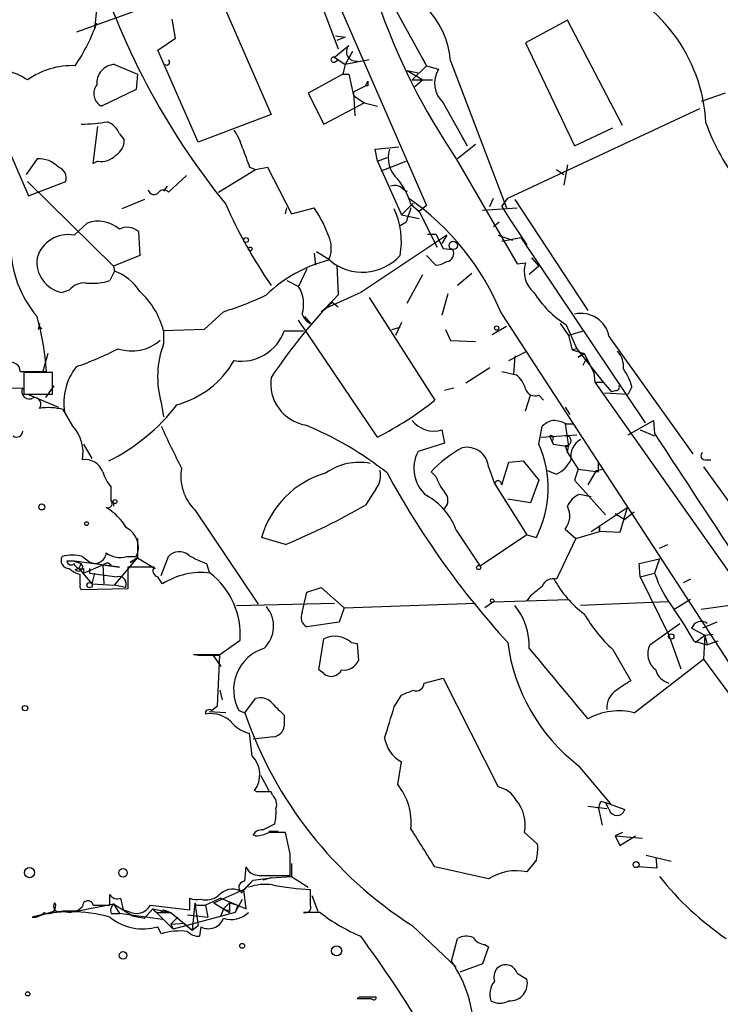
# Model space of a CAD drawing. Extents: x 0 to 1109, y 1533 to 2439.
# Drawn here: x 552 to 602, y 2114 to 2184 of the extents above; entities that cross this region are included whole.
import ezdxf

# ---------------------------------------------------------------- set-up
doc = ezdxf.new("R2010")
doc.units = 0
doc.header["$MEASUREMENT"] = 0
doc.layers.add('MAIN', color=5, linetype='CONTINUOUS')

msp = doc.modelspace()

# ---------------------------------------------------------------- linework, layer by layer
at = {"layer": 'MAIN'}
for p, q in [((569.2987, 2198.4268), (581.2367, 2170.9948)), ((562.102, 2185.3035), (556.4293, 2183.2715)), ((557.8687, 2185.0495), (557.6993, 2183.5255)), ((566.674, 2185.6421), (570.23, 2177.4295)), ((573.7013, 2185.4728), (574.9713, 2182.0861)), ((578.866, 2185.2188), (581.2367, 2180.9008)), ((563.4567, 2182.8481), (563.2027, 2184.2028)), ((591.2273, 2184.1181), (588.264, 2182.5095)), ((595.122, 2176.6675), (591.2273, 2184.1181)), ((574.802, 2183.0175), (575.4793, 2182.9328)), ((574.802, 2183.0175), (575.4793, 2182.9328)), ((575.4793, 2182.9328), (574.8867, 2182.6788)), ((562.1867, 2182.0015), (563.4567, 2182.8481)), ((574.7173, 2181.4935), (575.7333, 2182.3401)), ((588.264, 2182.5095), (591.7353, 2175.2281)), ((565.0653, 2175.4821), (562.1867, 2182.0015)), ((574.7173, 2181.4935), (574.9713, 2181.3241)), ((574.7173, 2181.4935), (575.4793, 2180.9855)), ((575.9873, 2181.9168), (575.4793, 2180.9855)), ((559.1387, 2180.9855), (560.7473, 2180.3081)), ((574.7173, 2181.1548), (574.9713, 2181.3241)), ((575.4793, 2180.9855), (575.31, 2180.3081)), ((577.1727, 2181.3241), (575.4793, 2180.9855)), ((581.2367, 2180.9008), (580.2207, 2179.8848)), ((580.9827, 2181.4088), (581.2367, 2180.9008)), ((581.2367, 2180.9008), (582.0833, 2180.6468)), ((582.93, 2181.2395), (586.9093, 2170.8255)), ((560.7473, 2180.3081), (560.6627, 2179.2075)), ((575.31, 2180.3081), (572.8547, 2178.9535)), ((575.31, 2180.3081), (575.7333, 2180.3081)), ((575.7333, 2180.3081), (576.072, 2178.7841)), ((579.882, 2180.5621), (580.644, 2180.3928)), ((579.882, 2180.5621), (580.9827, 2179.8848)), ((576.072, 2179.0381), (576.9187, 2179.4615)), ((576.9187, 2179.4615), (577.088, 2179.8001)), ((577.088, 2179.4615), (576.9187, 2179.4615)), ((580.2207, 2179.8848), (581.66, 2179.8848)), ((580.9827, 2179.8848), (580.39, 2179.3768)), ((560.6627, 2179.2075), (558.2073, 2178.0221)), ((572.8547, 2178.9535), (573.9553, 2176.7521)), ((576.072, 2179.0381), (576.1567, 2177.3448)), ((576.072, 2178.7841), (576.834, 2178.2761)), ((602.4033, 2178.9535), (600.71, 2178.3608)), ((573.9553, 2176.7521), (576.834, 2178.2761)), ((576.834, 2178.2761), (577.7653, 2178.0221)), ((582.422, 2178.2761), (584.1153, 2175.2281)), ((570.23, 2177.4295), (565.0653, 2175.4821)), ((586.994, 2171.5028), (600.6253, 2177.8528)), ((551.0953, 2176.1595), (553.0427, 2171.6721)), ((557.6147, 2173.9581), (557.9533, 2176.5828)), ((559.4773, 2176.0748), (559.816, 2175.6515)), ((591.7353, 2175.2281), (594.4447, 2176.4981)), ((584.708, 2175.3128), (583.438, 2174.2968)), ((583.7767, 2175.8208), (584.1153, 2175.2281)), ((577.596, 2174.9741), (579.2893, 2175.1435)), ((577.7653, 2174.1275), (577.596, 2174.9741)), ((553.6353, 2174.2968), (552.8733, 2173.1961)), ((557.9533, 2174.1275), (557.6147, 2173.9581)), ((577.7653, 2174.1275), (578.4427, 2174.3815)), ((577.7653, 2174.1275), (579.4587, 2170.3175)), ((578.0193, 2173.4501), (579.7973, 2174.1275)), ((583.3533, 2174.2968), (587.6713, 2166.8461)), ((591.2273, 2173.8735), (590.9733, 2172.4341)), ((566.5047, 2171.9261), (569.1293, 2173.5348)), ((568.706, 2173.7041), (569.1293, 2173.5348)), ((569.1293, 2173.5348), (569.976, 2173.7041)), ((569.976, 2173.7041), (571.6693, 2170.4021)), ((590.4653, 2173.5348), (590.9733, 2173.1961)), ((552.958, 2172.6881), (559.054, 2166.6768)), ((553.0427, 2171.6721), (555.6673, 2172.6881)), ((564.2187, 2173.1115), (562.9487, 2171.9261)), ((562.864, 2172.3495), (562.61, 2172.0108)), ((579.628, 2172.0955), (579.882, 2172.0108)), ((561.2553, 2171.4181), (559.6467, 2170.7408)), ((579.4587, 2170.3175), (580.3053, 2171.1641)), ((580.136, 2171.0795), (580.7287, 2170.5715)), ((585.724, 2170.9101), (585.978, 2171.5028)), ((586.5707, 2170.9101), (586.994, 2171.5028)), ((587.502, 2171.4181), (592.6667, 2163.5441)), ((571.246, 2170.4021), (571.3307, 2170.8255)), ((571.6693, 2170.4021), (573.278, 2170.8255)), ((581.2367, 2170.9948), (580.7287, 2170.5715)), ((580.7287, 2170.5715), (581.9987, 2168.0315)), ((585.216, 2170.6561), (587.6713, 2170.8255)), ((586.5707, 2170.9101), (587.1633, 2169.9788)), ((556.26, 2168.8781), (557.1913, 2169.7248)), ((579.7973, 2169.8095), (579.374, 2169.5555)), ((579.4587, 2170.3175), (580.7287, 2170.0635)), ((586.4013, 2169.8095), (585.978, 2169.4708)), ((587.1633, 2169.9788), (588.3487, 2168.2008)), ((560.832, 2169.1321), (560.9167, 2167.4388)), ((581.3213, 2168.9628), (581.914, 2168.9628)), ((581.914, 2168.9628), (582.422, 2167.9468)), ((582.676, 2168.8781), (576.58, 2164.8141)), ((582.676, 2168.8781), (582.3373, 2168.2855)), ((586.3167, 2168.8781), (587.3327, 2168.5395)), ((586.5707, 2168.4548), (587.9253, 2168.7088)), ((587.9253, 2168.7088), (596.7307, 2155.5855)), ((573.278, 2167.6081), (573.3627, 2166.7615)), ((574.3787, 2167.1001), (573.4473, 2167.6928)), ((582.422, 2167.9468), (583.0993, 2167.8621)), ((560.9167, 2167.4388), (559.054, 2166.6768)), ((581.2367, 2167.4388), (581.914, 2166.7615)), ((587.6713, 2166.8461), (588.264, 2166.9308)), ((588.6873, 2167.2695), (589.1953, 2166.6768)), ((559.1387, 2166.3381), (558.8, 2165.6608)), ((559.054, 2166.6768), (559.1387, 2166.3381)), ((572.77, 2166.5075), (572.1773, 2165.2375)), ((574.8867, 2166.7615), (574.9713, 2164.6448)), ((584.454, 2166.1688), (583.438, 2165.3221)), ((589.1953, 2166.6768), (588.518, 2166.0841)), ((571.3307, 2165.6608), (572.1773, 2165.2375)), ((579.882, 2164.0521), (580.9827, 2166.0841)), ((555.9213, 2164.9835), (555.4133, 2164.8141)), ((576.58, 2164.8141), (574.1247, 2163.7135)), ((573.786, 2163.4595), (574.548, 2164.1368)), ((574.548, 2164.1368), (574.9713, 2163.7981)), ((577.1727, 2164.4755), (581.8293, 2157.1941)), ((582.7607, 2164.7295), (582.3373, 2163.2055)), ((566.8433, 2163.4595), (565.4887, 2162.1895)), ((577.7653, 2154.5695), (572.1773, 2162.8668)), ((572.6007, 2163.1208), (573.024, 2162.6128)), ((579.4587, 2162.6975), (579.0353, 2161.7661)), ((586.5707, 2163.2901), (605.3667, 2134.4188)), ((553.8047, 2162.6128), (553.72, 2162.1895)), ((565.4887, 2162.1895), (562.61, 2162.1048)), ((562.61, 2162.1048), (562.61, 2161.1735)), ((571.1613, 2162.1048), (572.516, 2162.1048)), ((578.7813, 2162.1895), (579.374, 2162.3588)), ((582.5913, 2162.1895), (582.93, 2161.4275)), ((585.8933, 2161.8508), (586.9093, 2162.4435)), ((590.7193, 2162.6128), (591.312, 2161.7661)), ((591.1427, 2162.5281), (591.9047, 2160.8348)), ((592.4127, 2162.1048), (591.312, 2161.7661)), ((582.93, 2161.4275), (584.708, 2161.3428)), ((591.312, 2161.7661), (591.566, 2160.7501)), ((594.1907, 2161.6815), (600.1173, 2153.3841)), ((587.0787, 2159.9881), (588.3487, 2160.6655)), ((591.9047, 2160.8348), (591.566, 2160.7501)), ((591.566, 2160.7501), (592.4127, 2160.4961)), ((591.9047, 2160.8348), (593.7673, 2158.4641)), ((554.3973, 2160.4961), (554.0587, 2159.2261)), ((587.502, 2160.3268), (587.4173, 2158.9721)), ((591.9893, 2160.2421), (592.4127, 2160.4961)), ((592.4127, 2160.4961), (591.9893, 2160.2421)), ((592.582, 2160.1575), (592.328, 2159.6495)), ((592.4127, 2160.4961), (593.09, 2159.1415)), ((552.45, 2159.2261), (554.3127, 2159.2261)), ((585.724, 2159.4801), (584.0307, 2158.3795)), ((586.5707, 2159.2261), (587.5867, 2158.9721)), ((554.736, 2159.1415), (552.704, 2159.1415)), ((552.704, 2159.1415), (552.704, 2157.6175)), ((554.736, 2157.6175), (554.736, 2159.1415)), ((593.09, 2159.1415), (593.1747, 2158.4641)), ((593.1747, 2158.4641), (593.7673, 2158.4641)), ((593.1747, 2158.4641), (604.266, 2142.7161)), ((593.7673, 2158.4641), (594.36, 2157.7868)), ((552.6193, 2158.0408), (550.0793, 2157.9561)), ((554.8207, 2158.2101), (554.228, 2157.3635)), ((583.184, 2158.0408), (582.5067, 2157.8715)), ((594.6987, 2157.8715), (594.36, 2157.7868)), ((595.7993, 2158.1255), (595.5453, 2157.6175)), ((552.704, 2157.6175), (554.736, 2157.6175)), ((552.958, 2157.6175), (555.1593, 2156.6861)), ((588.264, 2156.4321), (588.6027, 2157.5328)), ((589.1953, 2157.5328), (589.534, 2157.1941)), ((593.852, 2157.7021), (595.5453, 2157.6175)), ((556.1753, 2155.3315), (555.498, 2156.5168)), ((562.4407, 2157.0248), (562.61, 2156.0088)), ((591.058, 2156.6861), (591.3967, 2156.1781)), ((595.5453, 2154.7388), (597.3233, 2155.7548)), ((597.3233, 2155.7548), (597.408, 2154.8235)), ((582.3373, 2155.0775), (582.5067, 2154.1461)), ((589.1953, 2154.0615), (589.4493, 2155.3315)), ((591.058, 2155.5008), (591.312, 2153.8921)), ((591.1427, 2155.5008), (591.6507, 2155.5008)), ((596.392, 2155.0775), (597.408, 2154.6541)), ((589.3647, 2154.5695), (591.9047, 2154.7388)), ((589.9573, 2154.6541), (590.2113, 2154.0615)), ((590.1267, 2154.3155), (590.2113, 2154.0615)), ((556.9373, 2154.0615), (557.53, 2153.0455)), ((582.5067, 2154.1461), (580.644, 2153.5535)), ((590.2113, 2154.0615), (591.312, 2153.8921)), ((591.058, 2153.9768), (591.2273, 2153.4688)), ((591.2273, 2153.4688), (591.312, 2153.8921)), ((587.0787, 2152.7915), (588.0947, 2152.8761)), ((588.0947, 2152.8761), (589.1953, 2151.5215)), ((591.2273, 2153.4688), (591.9893, 2152.2835)), ((600.964, 2152.9608), (601.3873, 2152.9608)), ((585.6393, 2152.4528), (586.0627, 2151.2675)), ((586.5707, 2151.1828), (587.0787, 2152.7915)), ((589.788, 2152.1988), (590.4653, 2151.9448)), ((591.9893, 2152.2835), (591.7353, 2151.5215)), ((591.9893, 2152.2835), (593.4287, 2152.1141)), ((593.2593, 2152.1988), (592.6667, 2151.1828)), ((593.2593, 2152.1988), (593.7673, 2152.2835)), ((593.2593, 2152.1988), (593.4287, 2152.1141)), ((593.2593, 2152.1988), (593.4287, 2152.1141)), ((593.4287, 2152.1141), (593.4287, 2152.7915)), ((600.8793, 2152.4528), (605.1973, 2146.4415)), ((581.914, 2151.7755), (581.5753, 2152.1141)), ((589.1953, 2151.5215), (588.6027, 2149.9128)), ((591.7353, 2151.5215), (593.9367, 2149.0661)), ((558.8847, 2150.0821), (558.8847, 2151.0135)), ((577.6807, 2150.9288), (576.9187, 2149.7435)), ((586.0627, 2151.2675), (588.3487, 2147.6268)), ((588.6027, 2149.9128), (586.994, 2150.1668)), ((592.9207, 2150.3361), (592.074, 2150.5055)), ((559.054, 2149.9128), (559.054, 2149.6588)), ((564.8113, 2149.4048), (569.2987, 2142.7161)), ((592.9207, 2147.8808), (595.4607, 2149.5741)), ((595.4607, 2149.5741), (594.9527, 2147.7961)), ((594.614, 2149.1508), (595.2913, 2148.7275)), ((595.9687, 2149.2355), (595.2913, 2148.7275)), ((591.058, 2148.0501), (591.82, 2147.3728)), ((593.5133, 2147.8808), (593.5133, 2148.3041)), ((593.5133, 2148.3041), (593.5133, 2147.8808)), ((560.7473, 2147.3728), (560.7473, 2146.0181)), ((571.246, 2146.9495), (569.5527, 2147.4575)), ((583.3533, 2147.9655), (585.0467, 2145.4255)), ((588.3487, 2147.6268), (585.0467, 2145.4255)), ((588.3487, 2147.6268), (589.026, 2147.4575)), ((591.82, 2147.3728), (590.4653, 2144.4941)), ((591.82, 2147.3728), (593.5133, 2147.8808)), ((594.9527, 2147.7961), (593.5133, 2147.8808)), ((597.7467, 2146.6955), (598.3393, 2146.9495)), ((556.8527, 2146.1028), (557.276, 2145.7641)), ((559.1387, 2144.0708), (560.7473, 2146.0181)), ((559.9853, 2146.1028), (560.6627, 2146.1028)), ((560.2393, 2145.6795), (560.7473, 2146.0181)), ((560.7473, 2146.0181), (560.2393, 2145.6795)), ((560.7473, 2146.0181), (562.0173, 2145.2561)), ((562.4407, 2144.7481), (562.9487, 2146.1028)), ((596.3073, 2145.5948), (597.7467, 2145.9335)), ((597.7467, 2145.9335), (597.408, 2144.9175)), ((556.26, 2145.7641), (555.752, 2145.7641)), ((556.26, 2145.7641), (556.768, 2145.5948)), ((559.4773, 2145.3408), (556.26, 2145.7641)), ((556.3447, 2145.1715), (556.5987, 2145.2561)), ((556.768, 2145.5948), (556.5987, 2145.2561)), ((556.5987, 2145.2561), (557.53, 2144.1555)), ((556.9373, 2144.9175), (558.292, 2145.5101)), ((556.9373, 2145.2561), (556.9373, 2144.9175)), ((557.3607, 2145.2561), (557.3607, 2144.9175)), ((558.292, 2145.5101), (559.4773, 2145.3408)), ((558.292, 2145.5101), (558.3767, 2144.1555)), ((558.6307, 2145.6795), (558.8847, 2145.5101)), ((561.9327, 2145.3408), (560.07, 2145.3408)), ((560.07, 2145.3408), (560.07, 2143.8168)), ((565.658, 2145.5948), (565.8273, 2145.0021)), ((596.392, 2144.6635), (596.3073, 2145.5948)), ((556.6833, 2144.1555), (556.6833, 2144.8328)), ((557.3607, 2144.9175), (559.308, 2144.6635)), ((557.6993, 2144.9175), (557.53, 2144.1555)), ((596.392, 2144.6635), (597.408, 2144.9175)), ((596.392, 2144.6635), (598.424, 2140.5148)), ((599.948, 2144.4941), (599.44, 2144.2401)), ((560.07, 2143.8168), (556.768, 2143.7321)), ((557.53, 2144.1555), (559.1387, 2144.0708)), ((559.9007, 2143.9015), (559.1387, 2144.0708)), ((572.77, 2143.5628), (573.786, 2143.9015)), ((573.786, 2143.9015), (575.3947, 2142.4621)), ((572.4313, 2142.1235), (572.77, 2143.5628)), ((588.6027, 2143.3088), (588.3487, 2142.9701)), ((567.7747, 2142.6315), (574.7173, 2142.8008)), ((575.3947, 2142.4621), (575.056, 2141.4461)), ((575.3947, 2142.4621), (584.708, 2142.8008)), ((585.978, 2142.8855), (585.3853, 2142.4621)), ((585.978, 2142.8855), (591.312, 2143.0548)), ((598.3393, 2142.8855), (592.1587, 2142.6315)), ((599.948, 2143.0548), (598.8473, 2142.3775)), ((600.71, 2142.3775), (603.25, 2142.7161)), ((575.056, 2141.4461), (572.77, 2141.1075)), ((597.0693, 2139.8375), (599.186, 2141.3615)), ((600.0327, 2141.0228), (600.964, 2140.5148)), ((601.8107, 2141.4461), (600.7947, 2141.0228)), ((598.424, 2140.5148), (599.2707, 2138.1441)), ((600.2867, 2140.0068), (600.964, 2140.5148)), ((600.964, 2140.5148), (600.8793, 2138.8215)), ((600.964, 2140.5148), (601.5567, 2140.5995)), ((600.964, 2140.5148), (601.1333, 2139.8375)), ((566.5893, 2139.1601), (568.0287, 2140.1761)), ((573.6167, 2138.0595), (573.9553, 2140.2608)), ((575.9027, 2140.0068), (576.326, 2139.9221)), ((576.326, 2139.9221), (576.4107, 2138.7368)), ((600.202, 2140.0915), (601.1333, 2139.8375)), ((601.8953, 2140.0915), (601.1333, 2139.8375)), ((565.0653, 2139.0755), (564.7267, 2139.1601)), ((566.0813, 2139.1601), (566.674, 2138.3135)), ((566.42, 2135.5195), (566.5893, 2139.0755)), ((594.4447, 2139.4988), (595.7147, 2137.2975)), ((595.9687, 2135.0115), (600.8793, 2138.8215)), ((600.8793, 2138.8215), (605.9593, 2131.8788)), ((573.9553, 2137.8055), (573.6167, 2138.0595)), ((581.0673, 2137.1281), (582.422, 2137.4668)), ((582.422, 2137.4668), (586.3167, 2129.7621)), ((566.5893, 2136.6201), (566.7587, 2135.9428)), ((578.9507, 2135.4348), (579.4587, 2136.2815)), ((565.9967, 2135.1808), (566.42, 2135.5195)), ((568.3673, 2135.0115), (569.1293, 2136.0275)), ((567.0127, 2135.0115), (565.8273, 2135.0961)), ((567.944, 2135.1808), (568.3673, 2135.0115)), ((567.944, 2135.1808), (568.3673, 2135.0115)), ((571.1613, 2134.8421), (571.1613, 2134.0801)), ((568.8753, 2131.9635), (568.706, 2133.5721)), ((570.3993, 2133.3181), (568.96, 2133.1488)), ((579.2047, 2129.9315), (579.4587, 2131.5401)), ((591.9893, 2131.2861), (594.2753, 2128.5768)), ((569.468, 2130.6088), (570.0607, 2129.5081)), ((569.214, 2129.4235), (569.0447, 2129.5081)), ((570.3147, 2129.1695), (570.23, 2129.4235)), ((593.598, 2128.7461), (593.9367, 2128.6615)), ((593.9367, 2128.6615), (595.2913, 2128.1535)), ((594.1907, 2128.1535), (593.9367, 2128.6615)), ((592.6667, 2128.4075), (594.0213, 2128.2381)), ((593.4287, 2128.2381), (593.6827, 2127.0528)), ((569.6373, 2126.7141), (570.484, 2127.1375)), ((569.1293, 2126.2908), (568.96, 2126.3755)), ((570.0607, 2126.6295), (570.738, 2126.6295)), ((571.5847, 2125.0208), (571.246, 2126.5448)), ((588.1793, 2126.5448), (589.1107, 2125.6981)), ((595.122, 2126.5448), (594.614, 2126.2908)), ((594.614, 2126.2908), (596.5613, 2126.1215)), ((594.614, 2126.2908), (594.9527, 2125.6135)), ((594.9527, 2125.6135), (596.0533, 2126.2908)), ((571.6693, 2124.3435), (571.6693, 2123.4121)), ((589.026, 2124.5975), (588.3487, 2123.7508)), ((596.8153, 2124.9361), (598.5933, 2124.5128)), ((597.4927, 2124.7668), (597.5773, 2124.0048)), ((568.3673, 2123.0735), (568.452, 2124.0895)), ((585.6393, 2123.2428), (581.8293, 2124.0895)), ((597.5773, 2124.0048), (596.2227, 2124.0895)), ((568.96, 2123.1581), (568.1133, 2122.2268)), ((568.96, 2123.1581), (568.2827, 2122.4808)), ((568.96, 2123.1581), (570.23, 2123.3275)), ((569.3833, 2123.4968), (571.5847, 2123.4968)), ((570.23, 2123.3275), (569.6373, 2123.1581)), ((570.23, 2123.3275), (571.6693, 2123.4121)), ((571.6693, 2123.4121), (572.8547, 2122.6501)), ((566.166, 2121.5495), (568.2827, 2122.4808)), ((568.1133, 2122.2268), (568.2827, 2122.4808)), ((568.452, 2121.1261), (568.2827, 2122.4808)), ((573.024, 2121.3801), (573.024, 2122.4808)), ((556.4293, 2120.9568), (559.054, 2121.4648)), ((558.8, 2121.3801), (558.8, 2122.1421)), ((559.054, 2121.4648), (559.4773, 2120.7875)), ((559.054, 2121.4648), (560.4087, 2120.6181)), ((564.8113, 2121.5495), (564.642, 2119.6021)), ((564.8113, 2121.5495), (565.0653, 2119.9408)), ((566.674, 2121.8881), (565.5733, 2121.3801)), ((566.166, 2121.5495), (567.2667, 2120.8721)), ((566.674, 2121.8881), (568.452, 2121.1261)), ((566.8433, 2121.1261), (567.2667, 2121.5495)), ((567.2667, 2121.5495), (567.8593, 2121.3801)), ((567.2667, 2121.5495), (567.2667, 2120.8721)), ((567.69, 2120.8721), (568.198, 2121.8035)), ((573.1087, 2122.0575), (573.532, 2120.9568)), ((554.9053, 2120.9568), (553.8047, 2120.6181)), ((555.3287, 2120.9568), (556.514, 2120.9568)), ((556.514, 2120.9568), (555.498, 2120.9568)), ((557.6147, 2121.3801), (558.1227, 2121.3801)), ((558.8847, 2120.7875), (559.4773, 2120.7875)), ((562.5253, 2120.3641), (559.4773, 2120.7875)), ((559.7313, 2121.0415), (560.07, 2120.9568)), ((561.848, 2121.1261), (561.2553, 2120.4488)), ((561.6787, 2121.3801), (564.4727, 2121.0415)), ((561.848, 2121.1261), (563.118, 2120.8721)), ((561.848, 2121.1261), (563.2873, 2119.6868)), ((562.356, 2120.8721), (563.118, 2120.8721)), ((562.61, 2121.0415), (563.118, 2120.8721)), ((563.118, 2120.8721), (564.642, 2119.6021)), ((567.69, 2120.8721), (563.2873, 2119.6868)), ((564.9807, 2121.3801), (565.5733, 2121.3801)), ((565.5733, 2121.3801), (565.7427, 2120.5335)), ((566.8433, 2121.1261), (566.674, 2120.6181)), ((567.2667, 2121.0415), (567.2667, 2120.8721)), ((567.8593, 2121.3801), (567.69, 2120.8721)), ((573.7013, 2120.8721), (572.516, 2120.8721)), ((560.4087, 2120.6181), (561.2553, 2120.4488)), ((563.626, 2120.5335), (563.118, 2120.0255)), ((563.118, 2120.0255), (564.134, 2120.1101)), ((564.3033, 2120.7028), (564.896, 2120.6181)), ((564.3033, 2120.7028), (565.7427, 2120.5335)), ((562.4407, 2119.3481), (562.1867, 2119.8561)), ((563.118, 2120.0255), (563.2873, 2119.6868)), ((564.642, 2119.6021), (565.0653, 2119.9408)), ((565.2347, 2119.8561), (565.15, 2119.1788)), ((580.2207, 2119.9408), (583.3533, 2116.9775)), ((583.0147, 2117.4008), (583.438, 2119.0095)), ((585.6393, 2118.4168), (585.216, 2117.2315)), ((585.3853, 2118.5861), (585.6393, 2118.4168)), ((585.216, 2117.2315), (583.6073, 2116.6388)), ((587.6713, 2116.5541), (588.3487, 2116.1308)), ((576.4953, 2114.8608), (576.326, 2114.7761))]:
    msp.add_line(p, q, dxfattribs=at)
for centre, radius in [((568.452, 2168.5395), 0.1693), ((583.1416, 2168.1585), 0.2993), ((568.7483, 2167.9045), 0.1338), ((586.2108, 2162.2953), 0.1496), ((559.1668, 2149.9975), 0.1411), ((584.9408, 2145.3197), 0.1496), ((557.3606, 2144.0708), 0.1893), ((585.8933, 2142.9702), 0.1197), ((598.5933, 2140.4302), 0.1893), ((596.0956, 2124.2588), 0.2116)]:
    msp.add_circle(centre, radius, dxfattribs=at)
at = {"layer": 'MAIN', "color": 0}
for centre, radius in [((553.9739, 2149.6165), 0.2116), ((557.149, 2148.4312), 0.1338), ((552.7886, 2135.3502), 0.1893), ((553.1061, 2123.6873), 0.3604), ((559.7313, 2123.6662), 0.3052), ((568.1768, 2118.5015), 0.1706), ((559.7313, 2117.8242), 0.2677), ((574.8725, 2118.1487), 0.3597), ((552.9791, 2115.0937), 0.1496)]:
    msp.add_circle(centre, radius, dxfattribs=at)
at = {"layer": 'MAIN'}
for centre, radius, start, end in [((607.8092, 2204.112), 52.4929, 196.698659, 218.996731), ((589.4466, 2176.1892), 11.6202, 3.194791, 70.845917), ((577.0397, 2180.8405), 5.9038, 3.875209, 88.709139), ((622.1853, 2200.6978), 46.9568, 198.919203, 214.210899), ((545.7275, 2188.1144), 12.8359, 325.806799, 341.063099), ((576.2239, 2181.8944), 0.6628, 137.7455, 278.861176), ((574.6468, 2181.3242), 0.1834, 67.392151, 292.595845), ((556.1437, 2175.4183), 5.4862, 87.900356, 125.4981), ((559.2019, 2179.6498), 1.3372, 92.708987, 184.44767), ((562.8217, 2181.1548), 0.2116, 233.124688, 53.124688), ((550.545, 2176.4028), 4.2364, 55.27833, 100.944425), ((583.7346, 2179.6732), 1.9169, 149.476565, 226.786148), ((558.6571, 2178.9216), 1.0057, 141.616882, 243.432401), ((661.7379, 2179.6308), 84.6501, 179.885408, 180.114592), ((556.5771, 2189.1769), 12.4263, 270.880248, 279.512503), ((558.0381, 2175.4824), 1.5563, 22.372926, 67.618864), ((615.2427, 2181.8665), 15.0588, 199.511983, 218.782929), ((563.9771, 2173.8623), 4.3872, 15.826461, 34.208402), ((558.6024, 2175.5951), 1.2149, 300.734064, 2.66081), ((558.1792, 2175.5664), 1.4566, 261.077682, 315.792749), ((907.1486, 2301.3896), 361.7278, 200.441005, 200.670173), ((580.571, 2174.3814), 2.0467, 163.166688, 228.121196), ((553.7502, 2172.3365), 1.9636, 44.143733, 93.354467), ((554.8913, 2172.9351), 0.8144, 342.343781, 70.786322), ((574.9492, 2169.4956), 5.4233, 16.981169, 38.309192), ((561.9294, 2172.1866), 0.4298, 192.235327, 322.695547), ((562.61, 2171.6722), 0.4233, 36.856362, 143.143638), ((578.993, 2171.6016), 0.8045, 37.875608, 111.61228), ((598.8541, 2185.0952), 34.7896, 203.757761, 214.636136), ((569.4485, 2156.2834), 18.5003, 22.255226, 55.351464), ((566.0365, 2165.8289), 8.798, 18.524326, 34.605488), ((573.8789, 2168.4125), 5.5807, 349.951816, 24.658331), ((833.9739, 2085.6401), 267.7503, 161.448775, 161.677951), ((557.9939, 2167.6748), 2.2015, 47.638077, 111.380949), ((560.0387, 2168.2898), 1.157, 46.715978, 119.026226), ((555.8274, 2166.6384), 2.2811, 79.067893, 163.939025), ((572.5577, 2167.961), 1.938, 333.626661, 20.008618), ((559.5071, 2168.1551), 7.7345, 180.288906, 220.608767), ((582.6055, 2167.5799), 0.5688, 277.120019, 29.74738), ((555.8294, 2166.9869), 2.2123, 172.660713, 259.158883), ((576.6062, 2157.779), 9.6036, 103.931626, 134.363392), ((576.6995, 2169.8783), 3.62, 230.125933, 317.631021), ((581.83, 2168.2836), 1.5244, 273.158773, 303.708832), ((590.1425, 2166.3155), 1.9767, 161.863865, 229.423228), ((557.7801, 2162.8419), 3.7509, 33.255811, 68.764206), ((557.004, 2164.0941), 1.4012, 85.796682, 140.598098), ((557.5302, 2169.8088), 4.338, 264.397568, 287.020577), ((557.025, 2160.6301), 5.7764, 14.791171, 47.645111), ((570.1247, 2163.9795), 2.4074, 343.359569, 31.50335), ((595.0797, 2168.7511), 7.3638, 212.319617, 237.680384), ((560.5606, 2184.1272), 21.6015, 286.908559, 295.591145), ((605.1379, 2135.3169), 42.0731, 135.807651, 146.067487), ((592.1871, 2161.3015), 2.0393, 10.739087, 102.800032), ((534.3957, 2157.7682), 19.9703, 4.186514, 15.546963), ((573.5404, 2163.6627), 1.17, 198.569675, 243.80944), ((554.0587, 2162.5281), 0.2678, 161.558284, 251.558284), ((568.1134, 2163.1799), 3.232, 260.955026, 340.570487), ((560.3663, 2163.6713), 2.9989, 251.055734, 311.565156), ((548.7157, 2181.6559), 23.3991, 289.247787, 297.14862), ((568.7989, 2158.8431), 6.6131, 159.366381, 195.95932), ((593.4708, 2159.5224), 1.7405, 355.818928, 41.053693), ((551.7868, 2159.212), 0.6634, 1.217957, 113.837087), ((561.7289, 2163.4093), 6.7998, 285.458349, 329.792328), ((559.6697, 2156.9921), 4.1375, 141.552351, 188.962836), ((591.5754, 2156.9278), 4.3904, 15.83085, 34.198608), ((573.1845, 2158.3614), 2.9873, 171.502902, 260.380336), ((586.6561, 2157.6179), 1.6431, 11.878242, 55.50333), ((553.085, 2157.7974), 0.5254, 152.405998, 304.32824), ((588.9413, 2158.2102), 0.7234, 200.564388, 290.554191), ((594.6987, 2158.0831), 0.2116, 270, 36.875312), ((553.4405, 2156.8978), 0.4695, 320.86944, 97.244609), ((567.6268, 2174.7269), 22.5635, 296.700871, 309.009312), ((554.4538, 2152.6105), 4.0435, 75.03408, 99.237754), ((552.6518, 2165.1456), 13.686, 296.298256, 322.718236), ((581.777, 2156.9724), 1.976, 218.038505, 286.472339), ((590.6169, 2154.1272), 1.6774, 103.993164, 134.113543), ((590.0959, 2153.4969), 2.2608, 62.418273, 87.074191), ((552.1959, 2154.9929), 0.4234, 233.151755, 359.986468), ((554.1431, 2153.4687), 2.7568, 349.383409, 42.509681), ((625.307, 2184.034), 69.1086, 204.53974, 207.271313), ((563.4309, 2133.0958), 24.1628, 51.590459, 67.48022), ((590.042, 2154.4848), 0.1893, 296.578587, 116.578587), ((591.1427, 2154.3154), 0.3491, 255.955794, 104.040224), ((592.8539, 2153.1938), 1.3922, 119.955179, 189.63417), ((1415.1276, 2685.882), 975.0326, 213.0012411, 213.6801633), ((587.5914, 2146.5708), 8.1806, 117.795173, 137.342194), ((584.1091, 2152.3068), 1.5371, 5.450227, 102.489185), ((582.318, 2150.9336), 7.5552, 332.606712, 24.456758), ((557.0477, 2151.6455), 1.3296, 20.636238, 98.432968), ((582.8747, 2152.3531), 2.5332, 151.714104, 229.71224), ((589.4922, 2153.9339), 2.2144, 296.068631, 333.931369), ((600.97, 2153.245), 0.2843, 128.071195, 268.790557), ((567.2178, 2151.7891), 3.3876, 170.15897, 224.7345), ((576.4954, 2148.6476), 4.1301, 79.369437, 125.03032), ((576.5377, 2151.8178), 1.448, 322.125016, 15.255119), ((561.559, 2153.1636), 3.4314, 197.809238, 218.798798), ((575.9512, 2145.631), 6.6541, 105.931794, 164.068206), ((631.8956, 2180.9961), 60.797, 208.453656, 222.392), ((585.1802, 2152.8244), 3.4305, 197.803783, 218.800661), ((586.3166, 2151.2251), 0.2441, 350.549249, 170.522245), ((558.6519, 2149.8704), 0.3147, 250.332702, 42.282263), ((579.0755, 2146.4177), 4.5492, 19.891213, 61.636207), ((581.9423, 2150.0822), 0.8184, 313.598957, 46.396215), ((592.667, 2149.0658), 1.557, 112.38634, 157.61366), ((556.2599, 2145.8487), 4.3709, 31.535452, 58.464548), ((550.925, 2195.3633), 52.5056, 292.769532, 299.674052), ((589.9509, 2148.9799), 1.4457, 319.974717, 28.007911), ((559.3079, 2146.7801), 1.5147, 333.438332, 63.433257), ((555.9013, 2145.8198), 0.5641, 149.889781, 272.031994), ((556.133, 2143.3523), 2.8431, 75.33665, 104.66335), ((557.7416, 2146.4234), 0.8071, 234.770126, 355.267012), ((559.5196, 2147.669), 1.6339, 233.426061, 286.559524), ((563.7107, 2145.4254), 1.0196, 48.371594, 138.363661), ((570.0641, 2156.693), 11.9408, 241.617739, 248.346411), ((556.0483, 2145.8065), 0.2993, 188.143638, 315), ((557.0889, 2146.4604), 1.6774, 225.886457, 256.006836), ((556.7574, 2145.7429), 0.519, 196.58081, 290.282109), ((556.5733, 2145.3662), 0.3003, 220.421237, 49.578763), ((516.1013, 2230.2898), 94.6977, 296.457279, 296.686407), ((562.2854, 2145.0868), 0.4347, 144.240122, 256.874964), ((559.4411, 2144.1555), 0.5251, 331.072569, 104.681922), ((435.356, 2059.7595), 152.6261, 33.57027, 33.799453), ((565.2409, 2139.9929), 4.9701, 82.239818, 123.119655), ((562.4849, 2140.5444), 5.556, 356.199164, 51.915), ((590.2183, 2143.718), 0.8145, 72.345915, 160.779678), ((596.8416, 2147.997), 7.424, 208.153613, 233.375525), ((606.0059, 2147.8719), 9.0913, 198.963684, 217.18249), ((557.1493, 2144.0285), 0.483, 164.755285, 217.859376), ((758.3411, 1932.0098), 271.0321, 128.546032, 128.775228), ((568.2527, 2141.1539), 2.1506, 313.095053, 40.366364), ((584.0038, 2139.7721), 4.5181, 357.607615, 39.262282), ((573.1085, 2141.7848), 0.7572, 153.428181, 243.445101), ((602.0583, 2147.6725), 11.1703, 210.287894, 227.031881), ((580.4111, 2129.2269), 22.577, 28.765442, 35.625061), ((600.7106, 2140.7774), 0.721, 54.107588, 160.099729), ((574.74, 2138.685), 1.7604, 48.664049, 116.471894), ((600.1884, 2141.7737), 13.3122, 187.627266, 231.982062), ((598.3476, 2139.2025), 1.4273, 153.583951, 233.205569), ((565.658, 2604.8096), 465.6504, 269.885409, 270.114592), ((565.8273, 1758.0758), 381.0005, 89.885409, 90.114591), ((570.6393, 2136.6527), 3.071, 107.379401, 208.638899), ((1839.434, 3174.2538), 1623.371, 219.5951753, 219.8243597), ((575.3793, 2139.166), 1.1171, 262.07661, 337.406174), ((574.4923, 2138.4227), 0.818, 228.974829, 333.641679), ((598.7485, 2138.3838), 1.297, 194.479815, 255.510526), ((580.517, 2137.128), 0.5503, 247.372926, 0.010412), ((764.5566, 1882.959), 305.2796, 123.578084, 123.807267), ((495.232, 2348.1008), 227.9508, 291.684484, 291.913667), ((595.4965, 2135.3745), 1.4792, 122.63934, 184.225808), ((569.468, 2134.9691), 1.1113, 40.364733, 107.745261), ((782.4253, 2346.9278), 299.354, 224.882039, 225.111208), ((28.2958, 2303.6814), 575.7845, 342.7808528, 343.0100393), ((565.8273, 2134.9832), 0.2602, 49.39393, 192.519254), ((565.9556, 2132.8877), 2.0746, 41.026665, 100.618807), ((595.8643, 2144.4416), 29.0691, 198.929412, 237.442036), ((594.8405, 2130.7228), 4.4346, 75.261501, 119.352897), ((569.0832, 2135.6079), 2.0704, 221.002913, 259.503081), ((570.2723, 2134.2071), 0.898, 278.130102, 351.869898), ((580.622, 2133.616), 2.3796, 189.24976, 240.734451), ((567.5573, 2130.639), 1.8685, 322.753545, 45.140935), ((575.8286, 2127.223), 4.3282, 354.375552, 38.738575), ((569.722, 1875.4237), 254.0003, 89.885409, 90.114591), ((569.8206, 2128.5344), 0.8046, 338.392965, 52.117522), ((585.9728, 2127.9616), 1.833, 28.305625, 79.186605), ((585.5747, 2127.0894), 2.6609, 348.190079, 40.876416), ((466.5059, 2170.8196), 133.8752, 341.453843, 341.683013), ((567.2249, 2127.9419), 3.3569, 346.135551, 5.062153), ((594.741, 2128.3016), 0.5699, 195.062887, 344.937113), ((569.5527, 2126.0366), 0.6827, 82.88227, 150.239505), ((569.0139, 2128.5487), 2.2608, 272.925809, 297.581728), ((570.6533, 1830.245), 296.3004, 89.885389, 90.114591), ((-96.349, 1702.1149), 798.7417, 31.8906085, 32.1197891), ((585.7669, 2125.4019), 3.3569, 346.135551, 5.062153), ((190.5847, 2124.2588), 381.0008, 359.885409, 0.114591), ((569.3346, 2124.4483), 0.9527, 202.123029, 272.929976), ((587.629, 2120.1101), 3.7112, 78.817841, 122.421223), ((568.3673, 2122.6502), 0.4233, 90, 216.886139), ((569.8069, 2119.3468), 3.5096, 81.680811, 109.743764), ((614.9128, 2137.1445), 21.983, 218.658831, 235.583857), ((567.4783, 2121.2743), 1.2495, 63.865582, 141.185509), ((574.968, 2149.0362), 26.6265, 259.935179, 265.813105), ((554.4397, 2121.306), 0.5255, 235.662755, 27.608717), ((555.1763, 2121.2955), 0.3714, 136.854644, 294.225635), ((557.237, 2121.3085), 0.3845, 10.7341, 181.937448), ((559.308, 2122.3962), 0.568, 206.574073, 296.56054), ((559.4772, 2120.9992), 0.6292, 132.268789, 199.661787), ((771.2917, 2163.7888), 215.8359, 191.194034, 191.423222), ((352.8227, 2121.4648), 211.6504, 359.885409, 0.114591), ((564.9684, 2122.8791), 1.1081, 243.425699, 283.905818), ((565.0442, 2121.613), 0.2414, 195.250955, 254.749045), ((565.6157, 2123.2007), 1.4482, 254.746963, 307.870126), ((556.0483, 2110.9239), 9.9958, 74.020984, 105.978465), ((553.3935, 2121.5193), 0.9905, 264.391856, 319.200438), ((555.9213, 2122.1424), 1.2589, 250.351687, 317.720494), ((558.4614, 2290.73), 169.3502, 269.885409, 270.114558), ((560.6627, 2121.9729), 1.1763, 239.744615, 329.737953), ((562.2548, 2121.3157), 0.4488, 204.989129, 322.333315), ((567.1396, 2121.507), 0.4826, 232.120851, 285.271781), ((567.3936, 2122.0829), 1.7243, 251.388518, 315.397082), ((572.6641, 2121.232), 0.3892, 247.632677, 22.367323), ((581.2086, 2130.3412), 12.084, 231.591885, 247.478174), ((561.1285, 2123.3702), 3.67, 230.619202, 286.75861), ((565.785, 2120.8418), 1.1289, 240.8261, 339.627507), ((563.7533, 2115.2407), 4.312, 82.671937, 107.722297), ((565.1076, 2120.3006), 1.1226, 224.234851, 272.164544), ((501.7516, 2064.3402), 92.7716, 31.144007, 36.236128), ((584.073, 2117.951), 1.2344, 67.833973, 120.959776), ((585.47, 2119.6867), 1.1039, 212.469202, 265.599304), ((575.2735, 2112.1549), 9.3512, 1.016532, 34.123915), ((587.0785, 2116.2579), 1.0582, 143.129019, 196.266702), ((586.85, 2116.2916), 0.8622, 17.724672, 135.789459), ((587.0508, 2115.0751), 1.3274, 138.105507, 200.657586), ((587.1711, 2115.821), 1.2177, 265.648208, 14.739252), ((576.834, 2368.7759), 254.0003, 269.885409, 270.114592), ((577.088, 1818.511), 296.3504, 89.885409, 90.114591), ((577.5053, 2114.8427), 0.1764, 202.187518, 5.891653), ((586.4437, 2115.665), 1.2341, 239.033059, 300.966941)]:
    msp.add_arc(centre, radius, start, end, dxfattribs=at)

doc.saveas('drawing.dxf')
